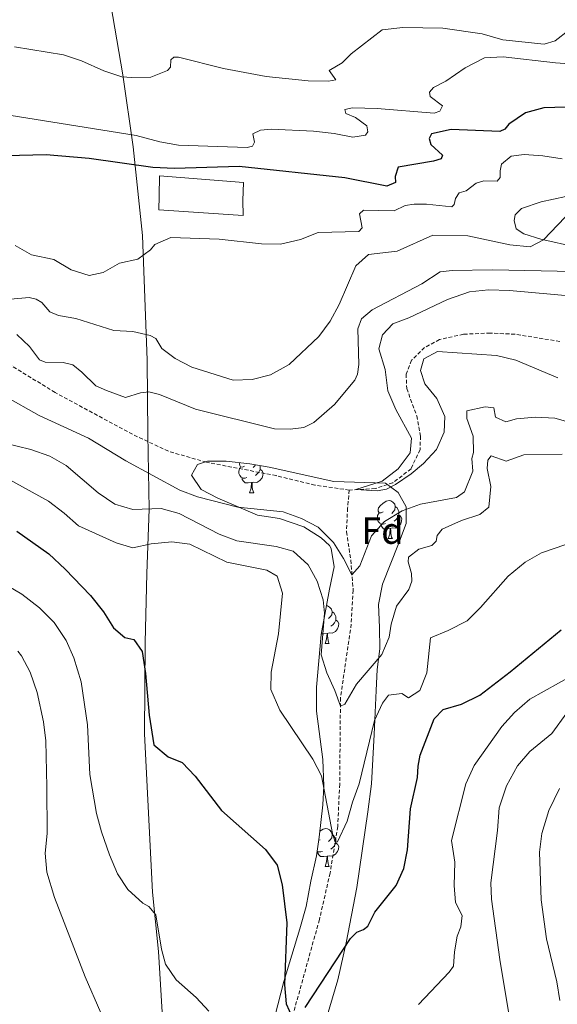
# Model space of a CAD drawing. Units: metres. Extents: x 623958 to 628466, y 4710637 to 4713688.
# Drawn here: x 626197 to 626339, y 4711489 to 4711749 of the extents above; entities that cross this region are included whole.
import ezdxf
from ezdxf.enums import TextEntityAlignment as Align

# ---------------------------------------------------------------- set-up
doc = ezdxf.new("R2010")
doc.units = ezdxf.units.M
doc.header["$MEASUREMENT"] = 0
doc.linetypes.add('TRAZOSX2', pattern=[1.5, 1, -0.5])
for name, color, linetype, lineweight in [('Level 1', 19, 'Continuous', 0), ('Level 11', 142, 'TRAZOSX2', 13), ('Level 16', 19, 'Continuous', 0), ('Level 35', 92, 'Continuous', 0), ('Level 36', 92, 'Continuous', 0), ('Level 37', 92, 'Continuous', 0), ('Level 4', 36, 'Continuous', 30), ('Level 5', 39, 'TRAZOSX2', 0)]:
    doc.layers.add(name, color=color, linetype=linetype, lineweight=lineweight)
doc.styles.add('Arial', font='ARIAL.TTF', dxfattribs={"height": 0.2})

msp = doc.modelspace()

# ---------------------------------------------------------------- linework, layer by layer
at = {"layer": 'Level 1', "color": 19, "linetype": 'Continuous', "lineweight": 0, "ltscale": 0.5}
msp.add_polyline3d([(626234.89, 4711477.98, 508.11), (626233.41, 4711502.77, 505.22), (626231.8, 4711518.52, 504.41), (626229.7, 4711560.36, 500.6), (626229.88, 4711584.54, 499.7), (626230.27, 4711602.86, 496.56), (626230.93, 4711619.92, 490.04), (626230.53, 4711639.64, 481.31), (626230.39, 4711659.36, 488.02), (626229.18, 4711692.3, 496.15), (626226.7, 4711715.81, 503.03), (626223.9, 4711734.85, 510.06), (626220.72, 4711753.39, 513.56)], dxfattribs=at)
at = {"layer": 'Level 11', "color": 142, "linetype": 'TRAZOSX2', "lineweight": 13}
for points in [[(626339.63, 4711664.27, 477.94), (626327.76, 4711666.2, 478.07), (626321.2, 4711666.49, 478.19), (626314.09, 4711666.2, 478.41), (626307.79, 4711664.77, 478.6), (626303.83, 4711662.66, 478.69), (626300.4, 4711659.31, 478.89), (626298.94, 4711655.61, 478.97), (626299.1, 4711651.83, 479.08), (626301.73, 4711644.58, 479.36), (626302.75, 4711639.22, 479.58), (626302.62, 4711635.65, 479.7), (626300.24, 4711630.55, 479.91), (626295.44, 4711626.87, 479.95), (626290.73, 4711625.31, 479.95), (626283.9, 4711624.95, 480.03)], [(626283.9, 4711624.95, 480.03), (626274.81, 4711626.24, 480.17), (626264.54, 4711628.76, 480.26), (626246.07, 4711632.3, 480.37), (626235.99, 4711635.21, 480.54), (626226.47, 4711639.71, 480.87), (626206.02, 4711650.75, 481.23), (626187.6, 4711662.09, 481.45)], [(626283.9, 4711624.95, 480.03), (626283.43, 4711620.15, 480.78), (626283.15, 4711613.88, 482.21), (626284.28, 4711606.42, 484.2), (626284.92, 4711598.45, 485.86), (626284.4, 4711589.44, 486.98), (626281.56, 4711569.92, 489.69), (626281.35, 4711547.1, 492.96), (626280.83, 4711535.88, 494.64), (626278.81, 4711523.54, 495.73), (626275.97, 4711511.22, 497.07), (626265.82, 4711474.61, 501.24)]]:
    msp.add_polyline3d(points, dxfattribs=at)
at = {"layer": 'Level 16', "color": 1, "linetype": 'Continuous', "lineweight": 13, "ltscale": 0.5}
msp.add_polyline3d([(626233.48, 4711699.13, 498.54), (626233.54, 4711702.77, 498.67), (626233.61, 4711708.16, 500.13), (626255.85, 4711706.32, 499.54), (626255.75, 4711701.61, 498.45), (626255.8, 4711697.64, 498.12), (626233.48, 4711699.13, 498.54)], dxfattribs=at)
at = {"layer": 'Level 35', "color": 92, "linetype": 'Continuous', "lineweight": 0, "ltscale": 0.5}
msp.add_polyline3d([(626261.89, 4711476.65, 506.07), (626266.58, 4711494.85, 503.8), (626270.8, 4711508.76, 501.93), (626272.45, 4711514.71, 501.87), (626273.71, 4711521.43, 501.84), (626275.19, 4711528.11, 501.24), (626275.91, 4711533.05, 500.93), (626276.88, 4711541.58, 500.71), (626277.16, 4711546.55, 500.29), (626276.9, 4711553.59, 500.03), (626275.23, 4711566.4, 498.2), (626275.21, 4711572.75, 497.29), (626276.46, 4711586.66, 495.82), (626278.68, 4711598.73, 495.08), (626279.91, 4711604.6, 494.39), (626279.09, 4711609.46, 494.15), (626278.61, 4711610.3, 494.05), (626276.43, 4711612.33, 493.61), (626271.87, 4711615.17, 492.83), (626265.41, 4711617.44, 491.99), (626259.59, 4711618.32, 491.28), (626249.12, 4711622.79, 490.75), (626244.72, 4711625.08, 490.55), (626242.13, 4711628.91, 490), (626243.72, 4711631.7, 489.34), (626246.31, 4711632.59, 489.09), (626251.28, 4711632.62, 488.51), (626257.54, 4711631.88, 488.1), (626262.67, 4711631.02, 488.04), (626279.8, 4711627.23, 488.04), (626293.49, 4711626.74, 488.13), (626296.8, 4711624.3, 488.6), (626298.97, 4711620.48, 489.94), (626298.96, 4711616.12, 491.06), (626296.9, 4711610.71, 492.55), (626292.64, 4711600.05, 493.84), (626291.61, 4711594.61, 494.58), (626291.89, 4711588.55, 495.26), (626291.94, 4711582.91, 496.98), (626291.25, 4711577.44, 497.97), (626290.99, 4711571.83, 498.16), (626290.47, 4711560.23, 499.4), (626289.76, 4711547.15, 499.55), (626288.79, 4711539.74, 499.62), (626285.86, 4711519.72, 501.72), (626283.07, 4711505.04, 502.93), (626280.89, 4711495.26, 503.93), (626278.01, 4711485.75, 505.11)], dxfattribs=at)
at = {"layer": 'Level 36', "color": 92, "linetype": 'Continuous', "lineweight": 0}
for p, q in [((626257.49, 4711624.24, 0.01), (626258.62, 4711624.24, 0.01)), ((626294.18, 4711612.1, 0.01), (626295.31, 4711612.1, 0.01)), ((626277.47, 4711584.3, 0.01), (626278.6, 4711584.3, 0.01)), ((626276.17, 4711532.37, 0.01), (626275.78, 4711532.17, 0.01)), ((626277.47, 4711525.31, 0.01), (626278.6, 4711525.31, 0.01))]:
    msp.add_line(p, q, dxfattribs=at)
for points in [[(626341.24, 4711702.63, 490.45), (626334.72, 4711701.28, 490.96), (626329.47, 4711699.46, 491.2), (626327.77, 4711697.78, 491.26), (626327.56, 4711696.33, 491.26), (626328.04, 4711694.1, 491.17), (626330.09, 4711692.77, 490.81), (626334.57, 4711691.39, 490.09), (626344.03, 4711689.24, 489.08)], [(626256.19, 4711631.3, 0.01), (626255.66, 4711631.04, 0.01), (626255.13, 4711631.09, 0.01), (626254.87, 4711631.46, 0.01), (626254.81, 4711631.89, 0.01), (626254.9, 4711632.19, 0.01)], [(626256.78, 4711628.22, 0.01), (626256.35, 4711628.06, 0.01), (626255.77, 4711628.12, 0.01), (626255.29, 4711628.33, 0.01), (626254.87, 4711628.76, 0.01), (626254.65, 4711629.34, 0.01), (626254.65, 4711629.76, 0.01), (626254.71, 4711630.35, 0.01), (626255.13, 4711631.04, 0.01)], [(626260.33, 4711630.4, 0.01), (626260.78, 4711630.15, 0.01), (626261.13, 4711629.54, 0.01), (626261.02, 4711628.81, 0.01), (626260.81, 4711628.17, 0.01), (626260.22, 4711627.43, 0.01), (626259.43, 4711626.95, 0.01), (626258.58, 4711627.06, 0.01), (626258.15, 4711626.93, 0.01)], [(626259.1, 4711631.62, 0.01), (626258.84, 4711631.3, 0.01), (626258.42, 4711630.88, 0.01)], [(626260.33, 4711631.41, 0.01), (626260.33, 4711630.83, 0.01), (626260.33, 4711630.4, 0.01), (626259.96, 4711629.71, 0.01), (626259.54, 4711629.23, 0.01), (626259.06, 4711628.81, 0.01)], [(626258.04, 4711626.93, 0.01), (626257.15, 4711626.84, 0.01), (626256.3, 4711626.84, 0.01), (626255.88, 4711627.27, 0.01), (626255.56, 4711627.75, 0.01), (626255.56, 4711628.06, 0.01)], [(626257.49, 4711624.24, 0.01), (626257.93, 4711625.4, 0.01), (626258.04, 4711626.93, 0.01), (626258.15, 4711626.93, 0.01), (626258.18, 4711626.34, 0.01), (626258.22, 4711625.66, 0.01), (626258.29, 4711625.04, 0.01), (626258.4, 4711624.64, 0.01), (626258.62, 4711624.24, 0.01)], [(626292.88, 4711619.16, 0.01), (626292.35, 4711618.9, 0.01), (626291.82, 4711618.95, 0.01), (626291.56, 4711619.32, 0.01), (626291.5, 4711619.75, 0.01), (626291.66, 4711620.27, 0.01), (626292.14, 4711620.86, 0.01), (626292.78, 4711621.39, 0.01), (626293.68, 4711621.98, 0.01), (626294.42, 4711622.14, 0.01), (626294.85, 4711622.08, 0.01), (626295.38, 4711621.77, 0.01), (626295.91, 4711621.18, 0.01), (626296.07, 4711620.54, 0.01), (626295.96, 4711619.69, 0.01), (626295.53, 4711619.16, 0.01), (626295.11, 4711618.74, 0.01)], [(626296.07, 4711620.54, 0.01), (626296.54, 4711620.23, 0.01), (626296.86, 4711619.59, 0.01), (626297.02, 4711619.27, 0.01), (626297.02, 4711618.69, 0.01), (626297.02, 4711618.26, 0.01), (626296.65, 4711617.57, 0.01), (626296.23, 4711617.09, 0.01), (626295.75, 4711616.67, 0.01)], [(626293.47, 4711616.08, 0.01), (626293.04, 4711615.92, 0.01), (626292.46, 4711615.98, 0.01), (626291.98, 4711616.19, 0.01), (626291.56, 4711616.62, 0.01), (626291.34, 4711617.2, 0.01), (626291.34, 4711617.62, 0.01), (626291.4, 4711618.21, 0.01), (626291.82, 4711618.9, 0.01)], [(626297.02, 4711618.26, 0.01), (626297.47, 4711618.01, 0.01), (626297.82, 4711617.4, 0.01), (626297.71, 4711616.67, 0.01), (626297.5, 4711616.03, 0.01), (626296.91, 4711615.29, 0.01), (626296.12, 4711614.81, 0.01), (626295.27, 4711614.92, 0.01), (626294.84, 4711614.79, 0.01)], [(626294.73, 4711614.79, 0.01), (626293.84, 4711614.7, 0.01), (626292.99, 4711614.7, 0.01), (626292.57, 4711615.13, 0.01), (626292.25, 4711615.61, 0.01), (626292.25, 4711615.92, 0.01)], [(626294.18, 4711612.1, 0.01), (626294.62, 4711613.26, 0.01), (626294.73, 4711614.79, 0.01), (626294.84, 4711614.79, 0.01), (626294.87, 4711614.2, 0.01), (626294.91, 4711613.52, 0.01), (626294.98, 4711612.9, 0.01), (626295.09, 4711612.5, 0.01), (626295.31, 4711612.1, 0.01)], [(626277.87, 4711594.31, 0.01), (626278.14, 4711594.28, 0.01), (626278.66, 4711593.96, 0.01), (626279.2, 4711593.38, 0.01), (626279.36, 4711592.74, 0.01), (626279.24, 4711591.89, 0.01), (626278.82, 4711591.36, 0.01), (626278.4, 4711590.93, 0.01)], [(626280.3, 4711590.46, 0.01), (626280.76, 4711590.21, 0.01), (626281.1, 4711589.59, 0.01), (626281, 4711588.87, 0.01), (626280.78, 4711588.23, 0.01), (626280.2, 4711587.49, 0.01), (626279.4, 4711587.01, 0.01), (626278.56, 4711587.11, 0.01), (626278.12, 4711586.98, 0.01)], [(626279.36, 4711592.74, 0.01), (626279.83, 4711592.42, 0.01), (626280.14, 4711591.78, 0.01), (626280.3, 4711591.46, 0.01), (626280.3, 4711590.88, 0.01), (626280.3, 4711590.46, 0.01), (626279.94, 4711589.77, 0.01), (626279.52, 4711589.29, 0.01), (626279.04, 4711588.87, 0.01)], [(626278.02, 4711586.98, 0.01), (626277.12, 4711586.9, 0.01), (626276.5, 4711586.9, 0.01)], [(626277.47, 4711584.3, 0.01), (626277.9, 4711585.46, 0.01), (626278.02, 4711586.98, 0.01), (626278.12, 4711586.98, 0.01), (626278.16, 4711586.4, 0.01), (626278.2, 4711585.71, 0.01), (626278.26, 4711585.1, 0.01), (626278.38, 4711584.7, 0.01), (626278.6, 4711584.3, 0.01)], [(626276.09, 4711534.62, 0.01), (626276.96, 4711535.18, 0.01), (626277.71, 4711535.34, 0.01), (626278.14, 4711535.29, 0.01), (626278.66, 4711534.97, 0.01), (626279.2, 4711534.39, 0.01), (626279.36, 4711533.75, 0.01), (626279.24, 4711532.9, 0.01), (626278.82, 4711532.37, 0.01), (626278.4, 4711531.94, 0.01)], [(626279.36, 4711533.75, 0.01), (626279.83, 4711533.43, 0.01), (626280.14, 4711532.79, 0.01), (626280.3, 4711532.47, 0.01), (626280.3, 4711531.89, 0.01), (626280.3, 4711531.47, 0.01), (626279.94, 4711530.78, 0.01), (626279.52, 4711530.3, 0.01), (626279.04, 4711529.88, 0.01)], [(626280.3, 4711531.47, 0.01), (626280.76, 4711531.22, 0.01), (626281.1, 4711530.6, 0.01), (626281, 4711529.88, 0.01), (626280.78, 4711529.24, 0.01), (626280.2, 4711528.5, 0.01), (626279.4, 4711528.02, 0.01), (626278.56, 4711528.12, 0.01), (626278.12, 4711527.99, 0.01)], [(626276.76, 4711529.29, 0.01), (626276.33, 4711529.13, 0.01), (626275.74, 4711529.19, 0.01), (626275.37, 4711529.35, 0.01)], [(626278.02, 4711527.99, 0.01), (626277.12, 4711527.91, 0.01), (626276.28, 4711527.91, 0.01), (626275.86, 4711528.34, 0.01), (626275.54, 4711528.81, 0.01), (626275.54, 4711529.13, 0.01)], [(626277.47, 4711525.31, 0.01), (626277.9, 4711526.47, 0.01), (626278.02, 4711527.99, 0.01), (626278.12, 4711527.99, 0.01), (626278.16, 4711527.41, 0.01), (626278.2, 4711526.72, 0.01), (626278.26, 4711526.11, 0.01), (626278.38, 4711525.71, 0.01), (626278.6, 4711525.31, 0.01)]]:
    msp.add_polyline3d(points, dxfattribs=at)
at = {"layer": 'Level 4', "color": 36, "linetype": 'Continuous', "lineweight": 30}
for points in [[(626347.13, 4711726.48, 500.01), (626335.37, 4711726.09, 500.01), (626330.53, 4711724.77, 500.01), (626326.1, 4711721.76, 500.01), (626325.03, 4711720.5, 500.01), (626323.76, 4711719.83, 500.01), (626310.88, 4711720.4, 500.01)], [(626310.88, 4711720.4, 500.01), (626305.66, 4711719.25, 500.01), (626305.07, 4711717.97, 500.01), (626305.49, 4711716.42, 500.01), (626308.61, 4711713.59, 500.01), (626308.18, 4711712.63, 500.01), (626306.16, 4711712.01, 500.01), (626296.8, 4711710.44, 500.01), (626296.07, 4711707.93, 500.01), (626296.11, 4711706.34, 500.01), (626293.83, 4711705.39, 500.01), (626282.73, 4711707.56, 500.01), (626254.78, 4711710.57, 500.01), (626237.62, 4711710.1, 500.01), (626231.91, 4711710.34, 500.01), (626214.99, 4711712.72, 500.01), (626203.67, 4711713.66, 500.01), (626193.03, 4711713.4, 500.01)], [(626195.89, 4711614.04, 500.01), (626204.35, 4711608.08, 500.01), (626208.65, 4711603.97, 500.01), (626215.39, 4711597.06, 500.01), (626218.81, 4711592.72, 500.01), (626221.44, 4711588.46, 500.01), (626224.44, 4711585.88, 500.01), (626226.88, 4711585.34, 500.01), (626229.1, 4711582.2, 500.01), (626229.91, 4711576.39, 500.01), (626230.87, 4711565.31, 500.01), (626232.12, 4711557.53, 500.01), (626235.94, 4711554.27, 500.01), (626239.67, 4711552.85, 500.01), (626243.07, 4711549.19, 500.01), (626250.09, 4711540.12, 500.01), (626261.67, 4711529.75, 500.01), (626264.76, 4711525.64, 500.01), (626266.09, 4711520.42, 500.01), (626267.36, 4711510.39, 500.01), (626266.76, 4711493.93, 500.01), (626267.18, 4711488.95, 500.01), (626268.81, 4711485.41, 500.01)], [(626287.61, 4711508.56, 500.01), (626288.76, 4711509.45, 500.01), (626290.61, 4711513.2, 500.01), (626296.27, 4711520.21, 500.01), (626298.32, 4711524.78, 500.01), (626299.28, 4711529.72, 500.01), (626300.11, 4711540.54, 500.01), (626301.98, 4711548.8, 500.01), (626302.09, 4711551.84, 500.01), (626302.68, 4711554.79, 500.01), (626306.38, 4711564.41, 500.01), (626308.78, 4711566.87, 500.01), (626313.56, 4711568.25, 500.01), (626318.41, 4711570.68, 500.01), (626326.47, 4711576.77, 500.01), (626340.01, 4711587.89, 500.01)], [(626272.25, 4711487.96, 500.01), (626284.24, 4711506.24, 500.01), (626285.92, 4711507.87, 500.01), (626287.61, 4711508.56, 500.01)]]:
    msp.add_polyline3d(points, dxfattribs=at)
at = {"layer": 'Level 5', "color": 36, "linetype": 'Continuous', "lineweight": 0}
for points in [[(626235.74, 4711736.05, 510.01), (626236.54, 4711736.85, 510.01), (626236.66, 4711738.87, 510.01), (626237.47, 4711739.51, 510.01), (626238.66, 4711739.53, 510.01), (626250.62, 4711736.5, 510.01), (626261.85, 4711734.42, 510.01), (626273.02, 4711733.28, 510.01), (626278.43, 4711733.15, 510.01), (626280.34, 4711733.53, 510.01), (626278.6, 4711736.02, 510.01), (626282.02, 4711738.05, 510.01), (626284.37, 4711740.43, 510.01), (626292.63, 4711746.77, 510.01), (626298.03, 4711747.42, 510.01), (626308.63, 4711747.21, 510.01), (626319.03, 4711745.71, 510.01), (626324.55, 4711744.14, 510.01), (626335.48, 4711742.94, 510.01), (626338.38, 4711743.84, 510.01), (626342.01, 4711746.7, 510.01)], [(626195.22, 4711742.26, 510.01), (626208.23, 4711740.13, 510.01), (626212.98, 4711738.55, 510.01), (626218.94, 4711735.92, 510.01), (626223.7, 4711734.37, 510.01), (626226.31, 4711734.12, 510.01), (626231.31, 4711734.28, 510.01), (626235.74, 4711736.05, 510.01)], [(626191.65, 4711724.5, 505.01), (626227.43, 4711718.81, 505.01), (626233.73, 4711717.12, 505.01), (626238.66, 4711716.27, 505.01), (626256.86, 4711715.64, 505.01), (626258.27, 4711716.01, 505.01), (626258.79, 4711717.06, 505.01), (626258.34, 4711719.25, 505.01), (626260.37, 4711720.17, 505.01), (626263.22, 4711720.47, 505.01), (626274.39, 4711719.97, 505.01), (626279.9, 4711719.36, 505.01), (626284.81, 4711718.39, 505.01), (626288.14, 4711718.89, 505.01), (626288.84, 4711719.81, 505.01), (626288.56, 4711721.35, 505.01), (626285.51, 4711723.56, 505.01), (626282.95, 4711724.61, 505.01), (626282.74, 4711725.65, 505.01), (626284.77, 4711726.12, 505.01), (626291.31, 4711725.95, 505.01), (626306.32, 4711724.68, 505.01), (626307.85, 4711725.24, 505.01), (626308.58, 4711726.63, 505.01), (626305.3, 4711729.12, 505.01), (626305.16, 4711730.28, 505.01), (626306.2, 4711731.49, 505.01), (626309.47, 4711733.15, 505.01), (626314.6, 4711736.7, 505.01), (626319.69, 4711739.34, 505.01), (626324.66, 4711739.67, 505.01), (626338.47, 4711738.05, 505.01), (626343.46, 4711737.67, 505.01)], [(626195.46, 4711689.72, 495.01), (626199.79, 4711687.21, 495.01), (626205.63, 4711685.95, 495.01), (626210.23, 4711683.26, 495.01), (626215.06, 4711681.78, 495.01), (626218.69, 4711682.5, 495.01), (626223.05, 4711684.97, 495.01), (626227.94, 4711686.05, 495.01), (626231.23, 4711688.55, 495.01), (626232.45, 4711689.95, 495.01), (626236.63, 4711691.81, 495.01), (626249.45, 4711691.32, 495.01), (626260.65, 4711690.1, 495.01), (626265.65, 4711690.02, 495.01), (626270.95, 4711691.3, 495.01), (626275.63, 4711693.11, 495.01), (626286.43, 4711693.42, 495.01), (626287.33, 4711694.33, 495.01), (626286.59, 4711698.04, 495.01), (626287.68, 4711699.05, 495.01), (626295.74, 4711698.82, 495.01), (626298.65, 4711700.3, 495.01), (626301.07, 4711700.61, 495.01), (626304.35, 4711700.58, 495.01), (626311.04, 4711699.89, 495.01), (626311.67, 4711700.55, 495.01), (626312.01, 4711702.11, 495.01), (626312.94, 4711703.62, 495.01), (626314.84, 4711704.16, 495.01), (626317.44, 4711706.19, 495.01), (626319.49, 4711706.83, 495.01), (626323.02, 4711706.69, 495.01), (626323.82, 4711707.64, 495.01), (626323.79, 4711709.47, 495.01), (626324.15, 4711711.24, 495.01), (626326.78, 4711713.31, 495.01), (626330.15, 4711713.76, 495.01), (626335.13, 4711713.41, 495.01), (626340.23, 4711712.65, 495.01)], [(626194.2, 4711675.47, 490.01), (626199.1, 4711675.88, 490.01), (626201, 4711675.45, 490.01), (626202.47, 4711674.56, 490.01), (626204.65, 4711672.1, 490.01), (626206.89, 4711671.12, 490.01), (626211.5, 4711670.32, 490.01), (626221.56, 4711667.21, 490.01), (626226.56, 4711666.95, 490.01), (626231.18, 4711665.81, 490.01), (626232.67, 4711665.08, 490.01), (626234.23, 4711662.42, 490.01), (626237.76, 4711659.77, 490.01), (626242.2, 4711657.47, 490.01), (626253.18, 4711654.06, 490.01), (626258.2, 4711654.2, 490.01), (626263.03, 4711655.47, 490.01), (626267.99, 4711658.2, 490.01), (626275.79, 4711665.62, 490.01), (626278.8, 4711669.69, 490.01), (626281.24, 4711674.1, 490.01), (626285.63, 4711684.26, 490.01), (626288.99, 4711687.3, 490.01), (626296.59, 4711688.2, 490.01), (626306, 4711692.38, 490.01), (626315.29, 4711692.27, 490.01), (626326.39, 4711689.87, 490.01), (626331.8, 4711689.32, 490.01), (626335.32, 4711691.22, 490.01), (626342.88, 4711699.09, 490.01)], [(626195.87, 4711666.08, 485.01), (626199.21, 4711662.94, 485.01), (626201.86, 4711659.44, 485.01), (626203.37, 4711658.76, 485.01), (626208.16, 4711658.68, 485.01), (626210.68, 4711658.06, 485.01), (626213.1, 4711656.15, 485.01), (626216.77, 4711652.49, 485.01), (626219.59, 4711651.25, 485.01), (626224.62, 4711649.47, 485.01), (626228.63, 4711650.7, 485.01), (626230.81, 4711650.95, 485.01), (626233.68, 4711650.24, 485.01), (626243.19, 4711646.36, 485.01), (626264.05, 4711641.11, 485.01), (626268.28, 4711641.08, 485.01), (626271.83, 4711641.53, 485.01), (626274.48, 4711642.78, 485.01), (626279.97, 4711647.56, 485.01), (626285.32, 4711654, 485.01), (626286.07, 4711655.63, 485.01), (626286.38, 4711658.2, 485.01), (626286.17, 4711667.66, 485.01), (626287.12, 4711670.23, 485.01), (626289.94, 4711672.67, 485.01), (626303.13, 4711679.56, 485.01), (626307.99, 4711682.7, 485.01), (626311.15, 4711683.06, 485.01), (626321.8, 4711683.21, 485.01), (626343.28, 4711682.84, 485.01)], [(626339.11, 4711654.65, 480.01), (626328.01, 4711659.33, 480.01), (626322.89, 4711660.54, 480.01), (626307.22, 4711661.62, 480.01), (626303.63, 4711659.66, 480.01), (626302.74, 4711656.57, 480.01), (626303.91, 4711653.06, 480.01), (626307.07, 4711649.2, 480.01), (626309.17, 4711644.44, 480.01), (626309.05, 4711640.24, 480.01), (626306.96, 4711635.69, 480.01), (626303.55, 4711631.95, 480.01), (626300.26, 4711629.23, 480.01), (626296.12, 4711626.42, 480.01), (626293.73, 4711625.17, 480.01), (626291.28, 4711624.76, 480.01), (626285.61, 4711625.04, 480.01), (626292.62, 4711627.28, 480.01), (626296.85, 4711630.54, 480.01), (626299.97, 4711634.8, 480.01), (626300.32, 4711638.64, 480.01), (626296.24, 4711646.26, 480.01), (626294.12, 4711651.17, 480.01), (626293.42, 4711656.85, 480.01), (626291.68, 4711662.29, 480.01), (626292.65, 4711665.99, 480.01), (626295.43, 4711668.97, 480.01), (626299.65, 4711670.56, 480.01), (626309.91, 4711675.38, 480.01), (626315.74, 4711677.4, 480.01), (626320.71, 4711677.94, 480.01), (626326.31, 4711677.79, 480.01), (626343.09, 4711676.29, 480.01)], [(626349.02, 4711640.96, 485.01), (626338.33, 4711643.93, 485.01), (626333.2, 4711644.26, 485.01), (626328.17, 4711643.79, 485.01), (626325.32, 4711642.96, 485.01), (626322.61, 4711644.24, 485.01), (626322.16, 4711646.67, 485.01), (626319.86, 4711647, 485.01), (626314.99, 4711645.92, 485.01), (626315.04, 4711643.91, 485.01), (626316.66, 4711639.16, 485.01), (626316.75, 4711634.9, 485.01), (626316.34, 4711633.32, 485.01), (626316.56, 4711629.93, 485.01), (626314.42, 4711624.5, 485.01), (626312.27, 4711622.95, 485.01), (626302.77, 4711621.18, 485.01), (626297.92, 4711619.45, 485.01), (626293.17, 4711616.63, 485.01), (626289.79, 4711612.83, 485.01), (626286.67, 4711604.85, 485.01), (626284.59, 4711602.53, 485.01), (626282.4, 4711606.86, 485.01), (626279.69, 4711611.05, 485.01), (626275.65, 4711615.08, 485.01), (626271.22, 4711617.41, 485.01), (626266.37, 4711619.13, 485.01), (626254.39, 4711620.42, 485.01), (626243.72, 4711623.17, 485.01), (626239.03, 4711624.92, 485.01), (626224.7, 4711632.66, 485.01), (626214.86, 4711638.63, 485.01), (626201.8, 4711644.68, 485.01), (626192.66, 4711649.77, 485.01)], [(626340.27, 4711634.45, 490.01), (626330.13, 4711634.23, 490.01), (626325.4, 4711632.57, 490.01), (626321.41, 4711633.99, 490.01), (626320.55, 4711632.87, 490.01), (626320.43, 4711630.64, 490.01), (626321.37, 4711625.89, 490.01), (626320.79, 4711620.45, 490.01), (626318.47, 4711618.44, 490.01), (626313.61, 4711616.86, 490.01), (626308.49, 4711614.56, 490.01), (626307.19, 4711612.92, 490.01), (626306.9, 4711611.4, 490.01), (626305.73, 4711610.29, 490.01), (626302.3, 4711609.26, 490.01), (626299.59, 4711607.17, 490.01), (626299.51, 4711605.95, 490.01), (626300.4, 4711602.88, 490.01), (626300.45, 4711600.8, 490.01), (626299.69, 4711598.65, 490.01), (626296.41, 4711594.21, 490.01), (626294.97, 4711589.42, 490.01), (626294.43, 4711585.96, 490.01), (626292.48, 4711581.36, 490.01), (626285.81, 4711573.52, 490.01), (626282.69, 4711568.29, 490.01), (626281.54, 4711567.69, 490.01), (626280.07, 4711571.87, 490.01), (626277.95, 4711576.55, 490.01), (626276.41, 4711581.31, 490.01), (626277.36, 4711592.31, 490.01), (626277.01, 4711595.91, 490.01), (626275.41, 4711600.83, 490.01), (626272.96, 4711605.17, 490.01), (626269.05, 4711608.74, 490.01), (626264.52, 4711609.99, 490.01), (626254.15, 4711611.46, 490.01), (626249.48, 4711613.24, 490.01), (626238.87, 4711618.71, 490.01), (626234.06, 4711620.09, 490.01), (626226.62, 4711619.8, 490.01), (626221.84, 4711621.23, 490.01), (626217.44, 4711624.16, 490.01), (626208.96, 4711631.42, 490.01), (626204.61, 4711633.87, 490.01), (626199.6, 4711635.69, 490.01), (626188.68, 4711638.34, 490.01)], [(626344.34, 4711611.54, 495.01), (626334.79, 4711608.29, 495.01), (626330.46, 4711605.81, 495.01), (626325.94, 4711602.1, 495.01), (626318.65, 4711593.83, 495.01), (626315.11, 4711590.3, 495.01), (626310.09, 4711587.74, 495.01), (626305.35, 4711585.85, 495.01), (626304.45, 4711576.53, 495.01), (626302.61, 4711571.86, 495.01), (626299.59, 4711569.89, 495.01), (626297.8, 4711571.04, 495.01), (626294.28, 4711570.6, 495.01), (626292.7, 4711568.49, 495.01), (626290.59, 4711563.95, 495.01), (626286.5, 4711547.2, 495.01), (626284.73, 4711542.34, 495.01), (626283.34, 4711537.32, 495.01), (626280.81, 4711531.78, 495.01), (626280.14, 4711531.69, 495.01), (626279.43, 4711533.98, 495.01), (626276.57, 4711549.24, 495.01), (626274.22, 4711553.65, 495.01), (626265.46, 4711566.66, 495.01), (626263.11, 4711572.11, 495.01), (626263.21, 4711576.71, 495.01), (626265.14, 4711586.83, 495.01), (626266.22, 4711597.63, 495.01), (626264.78, 4711602.18, 495.01), (626262.09, 4711603.77, 495.01), (626251.43, 4711605.88, 495.01), (626241.67, 4711610.63, 495.01), (626236.87, 4711611.21, 495.01), (626231.47, 4711610.73, 495.01), (626226.55, 4711609.67, 495.01), (626222.19, 4711610.99, 495.01), (626212.17, 4711615.5, 495.01), (626208.44, 4711618.83, 495.01), (626204.26, 4711621.99, 495.01), (626190.44, 4711629.58, 495.01)], [(626197.21, 4711597.37, 505.01), (626189.19, 4711602.03, 505.01)], [(626246.73, 4711486.97, 505.01), (626243.34, 4711490.61, 505.01), (626238.06, 4711495.26, 505.01), (626235.24, 4711499.39, 505.01), (626234.2, 4711503.37, 505.01), (626232.72, 4711512.48, 505.01), (626230.83, 4711514.65, 505.01), (626229.24, 4711515.6, 505.01), (626225.29, 4711519.21, 505.01), (626222.54, 4711523.37, 505.01), (626220.44, 4711528.36, 505.01), (626218.26, 4711534.42, 505.01), (626217.01, 4711539.27, 505.01), (626215.23, 4711549.6, 505.01), (626214.56, 4711562.81, 505.01), (626212.89, 4711574.14, 505.01), (626210.93, 4711580.5, 505.01), (626208.96, 4711585.1, 505.01), (626205.73, 4711589.91, 505.01), (626201.89, 4711593.8, 505.01), (626197.21, 4711597.37, 505.01)], [(626218.11, 4711486.53, 510.01), (626213.95, 4711496.11, 510.01), (626205.86, 4711517.11, 510.01), (626203.81, 4711523.82, 510.01), (626203.39, 4711528.79, 510.01), (626203.9, 4711534.05, 510.01), (626203.84, 4711546.4, 510.01), (626203.53, 4711558.57, 510.01), (626202.98, 4711563.54, 510.01), (626201.3, 4711571.38, 510.01), (626199.45, 4711576.69, 510.01), (626197.08, 4711581.09, 510.01), (626196.18, 4711582.32, 510.01)], [(626343.03, 4711575.96, 505.01), (626331.73, 4711569.55, 505.01), (626327.67, 4711566.03, 505.01), (626324.28, 4711562.35, 505.01), (626316.92, 4711552, 505.01), (626314.75, 4711547.19, 505.01), (626310.92, 4711532.2, 505.01), (626311.81, 4711526.43, 505.01), (626311.63, 4711520.24, 505.01), (626311.99, 4711515.78, 505.01), (626313.75, 4711512.3, 505.01), (626313.46, 4711509.31, 505.01), (626312.43, 4711506.8, 505.01), (626311.72, 4711502.71, 505.01), (626311.47, 4711498.87, 505.01), (626310.37, 4711497.32, 505.01), (626302.22, 4711488.7, 505.01)], [(626341.45, 4711565.92, 510.01), (626337.49, 4711560.48, 510.01), (626331.67, 4711555.74, 510.01), (626328.46, 4711551.9, 510.01), (626325.48, 4711546.63, 510.01), (626323.57, 4711540.85, 510.01), (626323.11, 4711534.77, 510.01), (626321.4, 4711520.92, 510.01), (626321.51, 4711516.65, 510.01), (626323.74, 4711500.62, 510.01), (626326.53, 4711483.61, 510.01)], [(626339.57, 4711545.96, 515.01), (626336.68, 4711540.12, 515.01), (626334.83, 4711534.01, 515.01), (626334.24, 4711529.06, 515.01), (626334.7, 4711516.46, 515.01), (626336.06, 4711506.14, 515.01)], [(626336.06, 4711506.14, 515.01), (626338.82, 4711494.71, 515.01), (626339.62, 4711489.78, 515.01)]]:
    msp.add_polyline3d(points, dxfattribs=at)

# ---------------------------------------------------------------- texts
at = {"layer": 'Level 37', "color": 92, "linetype": 'Continuous', "lineweight": 0, "style": 'Arial'}
msp.add_text('Fd', height=7, dxfattribs=at).set_placement((626292.66, 4711614.2, 484.99), align=Align.MIDDLE_CENTER)

doc.saveas('drawing.dxf')
